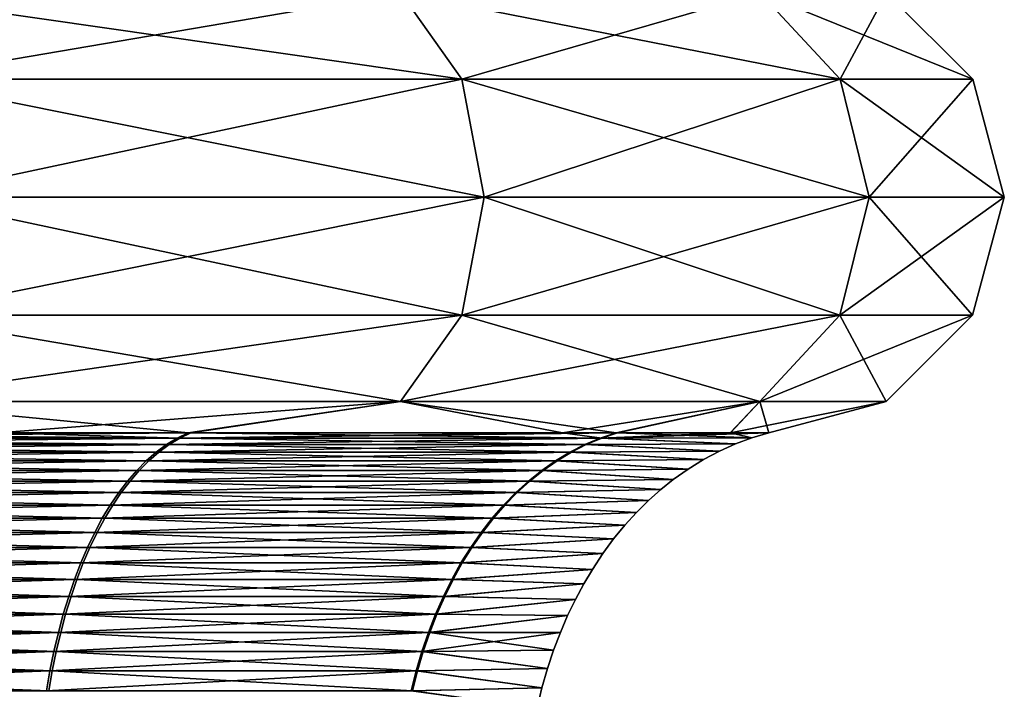
# Model space of a CAD drawing. Units: millimetres. Extents: x -34 to 75, y 0 to 176.
# Drawn here: x 6 to 12, y 144 to 149 of the extents above; entities that cross this region are included whole.
import ezdxf

# ---------------------------------------------------------------- set-up
doc = ezdxf.new("R2010")
doc.units = ezdxf.units.MM
doc.header["$LTSCALE"] = 65.185185
for name, color, linetype in [('193', 7, 'CONTINUOUS'), ('194', 7, 'CONTINUOUS'), ('195', 7, 'CONTINUOUS'), ('196', 7, 'CONTINUOUS')]:
    doc.layers.add(name, color=color, linetype=linetype)

msp = doc.modelspace()

# ---------------------------------------------------------------- linework, layer by layer
at = {"layer": '193', "linetype": 'Continuous'}
for points in [[(6.6497, 146.2496, 8.3461), (6.7268, 146.2873, 8.4429), (2.3652, 146.2496, 10.4058), (6.6497, 146.2496, 8.3461)], [(2.3652, 146.2496, 10.4058), (6.7268, 146.2873, 8.4429), (5.3975, 146.2873, 9.3487), (2.3652, 146.2496, 10.4058)], [(9.6145, 146.2496, 4.6301), (9.726, 146.2873, 4.6838), (6.6497, 146.2496, 8.3461), (9.6145, 146.2496, 4.6301)], [(6.6497, 146.2496, 8.3461), (9.726, 146.2873, 4.6838), (9.3487, 146.2873, 5.3975), (6.6497, 146.2496, 8.3461)], [(6.7268, 146.2873, 8.4429), (6.6497, 146.2496, 8.3461), (9.3487, 146.2873, 5.3975), (6.7268, 146.2873, 8.4429)], [(9.726, 146.2873, 4.6838), (9.6145, 146.2496, 4.6301), (10.5243, 146.2873, 2.4021), (9.726, 146.2873, 4.6838)], [(10.5243, 146.2873, 2.4021), (9.6145, 146.2496, 4.6301), (10.795, 146.2873), (10.5243, 146.2873, 2.4021)], [(10.795, 146.2873), (9.6145, 146.2496, 4.6301), (10.6778, 146.2518), (10.795, 146.2873)], [(6.575, 146.2041, 8.2524), (6.6497, 146.2496, 8.3461), (2.3387, 146.2041, 10.289), (6.575, 146.2041, 8.2524)], [(2.3387, 146.2041, 10.289), (6.6497, 146.2496, 8.3461), (2.3652, 146.2496, 10.4058), (2.3387, 146.2041, 10.289)], [(9.5065, 146.2041, 4.5781), (9.6145, 146.2496, 4.6301), (6.575, 146.2041, 8.2524), (9.5065, 146.2041, 4.5781)], [(6.575, 146.2041, 8.2524), (9.6145, 146.2496, 4.6301), (6.6497, 146.2496, 8.3461), (6.575, 146.2041, 8.2524)], [(9.6145, 146.2496, 4.6301), (9.5065, 146.2041, 4.5781), (10.5625, 146.2087), (9.6145, 146.2496, 4.6301)], [(10.6778, 146.2518), (9.6145, 146.2496, 4.6301), (10.5625, 146.2087), (10.6778, 146.2518)], [(6.4331, 146.0907, 8.0743), (6.5028, 146.1511, 8.1617), (2.2882, 146.0907, 10.0669), (6.4331, 146.0907, 8.0743)], [(2.2882, 146.0907, 10.0669), (6.5028, 146.1511, 8.1617), (2.313, 146.1511, 10.176), (2.2882, 146.0907, 10.0669)], [(6.5028, 146.1511, 8.1617), (6.575, 146.2041, 8.2524), (2.313, 146.1511, 10.176), (6.5028, 146.1511, 8.1617)], [(2.313, 146.1511, 10.176), (6.575, 146.2041, 8.2524), (2.3387, 146.2041, 10.289), (2.313, 146.1511, 10.176)], [(9.3013, 146.0907, 4.4793), (9.4021, 146.1511, 4.5278), (6.4331, 146.0907, 8.0743), (9.3013, 146.0907, 4.4793)], [(6.4331, 146.0907, 8.0743), (9.4021, 146.1511, 4.5278), (6.5028, 146.1511, 8.1617), (6.4331, 146.0907, 8.0743)], [(9.4021, 146.1511, 4.5278), (9.5065, 146.2041, 4.5781), (6.5028, 146.1511, 8.1617), (9.4021, 146.1511, 4.5278)], [(6.5028, 146.1511, 8.1617), (9.5065, 146.2041, 4.5781), (6.575, 146.2041, 8.2524), (6.5028, 146.1511, 8.1617)], [(9.4021, 146.1511, 4.5278), (9.3013, 146.0907, 4.4793), (10.3386, 146.0993), (9.4021, 146.1511, 4.5278)], [(9.5065, 146.2041, 4.5781), (9.4021, 146.1511, 4.5278), (10.4494, 146.1579), (9.5065, 146.2041, 4.5781)], [(10.4494, 146.1579), (9.4021, 146.1511, 4.5278), (10.3386, 146.0993), (10.4494, 146.1579)], [(10.5625, 146.2087), (9.5065, 146.2041, 4.5781), (10.4494, 146.1579), (10.5625, 146.2087)], [(6.366, 146.0233, 7.9901), (6.4331, 146.0907, 8.0743), (2.2643, 146.0233, 9.962), (6.366, 146.0233, 7.9901)], [(2.2643, 146.0233, 9.962), (6.4331, 146.0907, 8.0743), (2.2882, 146.0907, 10.0669), (2.2643, 146.0233, 9.962)], [(9.2044, 146.0233, 4.4326), (9.3013, 146.0907, 4.4793), (6.366, 146.0233, 7.9901), (9.2044, 146.0233, 4.4326)], [(6.366, 146.0233, 7.9901), (9.3013, 146.0907, 4.4793), (6.4331, 146.0907, 8.0743), (6.366, 146.0233, 7.9901)], [(9.3013, 146.0907, 4.4793), (9.2044, 146.0233, 4.4326), (10.2309, 146.0331), (9.3013, 146.0907, 4.4793)], [(10.3386, 146.0993), (9.3013, 146.0907, 4.4793), (10.2309, 146.0331), (10.3386, 146.0993)], [(6.3016, 145.949, 7.9093), (6.366, 146.0233, 7.9901), (2.2414, 145.949, 9.8612), (6.3016, 145.949, 7.9093)], [(2.2414, 145.949, 9.8612), (6.366, 146.0233, 7.9901), (2.2643, 146.0233, 9.962), (2.2414, 145.949, 9.8612)], [(9.1112, 145.949, 4.3877), (9.2044, 146.0233, 4.4326), (6.3016, 145.949, 7.9093), (9.1112, 145.949, 4.3877)], [(6.3016, 145.949, 7.9093), (9.2044, 146.0233, 4.4326), (6.366, 146.0233, 7.9901), (6.3016, 145.949, 7.9093)], [(9.2044, 146.0233, 4.4326), (9.1112, 145.949, 4.3877), (10.126, 145.9592), (9.2044, 146.0233, 4.4326)], [(10.2309, 146.0331), (9.2044, 146.0233, 4.4326), (10.126, 145.9592), (10.2309, 146.0331)], [(6.2399, 145.8682, 7.8318), (6.3016, 145.949, 7.9093), (2.2195, 145.8682, 9.7646), (6.2399, 145.8682, 7.8318)], [(2.2195, 145.8682, 9.7646), (6.3016, 145.949, 7.9093), (2.2414, 145.949, 9.8612), (2.2195, 145.8682, 9.7646)], [(9.022, 145.8682, 4.3448), (9.1112, 145.949, 4.3877), (6.2399, 145.8682, 7.8318), (9.022, 145.8682, 4.3448)], [(6.2399, 145.8682, 7.8318), (9.1112, 145.949, 4.3877), (6.3016, 145.949, 7.9093), (6.2399, 145.8682, 7.8318)], [(9.1112, 145.949, 4.3877), (9.022, 145.8682, 4.3448), (10.0382, 145.8892), (9.1112, 145.949, 4.3877)], [(10.126, 145.9592), (9.1112, 145.949, 4.3877), (10.0382, 145.8892), (10.126, 145.9592)], [(10.0382, 145.8892), (9.022, 145.8682, 4.3448), (9.9521, 145.8127), (10.0382, 145.8892)], [(6.181, 145.7811, 7.7579), (6.2399, 145.8682, 7.8318), (2.1985, 145.7811, 9.6724), (6.181, 145.7811, 7.7579)], [(2.1985, 145.7811, 9.6724), (6.2399, 145.8682, 7.8318), (2.2195, 145.8682, 9.7646), (2.1985, 145.7811, 9.6724)], [(8.9368, 145.7811, 4.3038), (9.022, 145.8682, 4.3448), (6.181, 145.7811, 7.7579), (8.9368, 145.7811, 4.3038)], [(6.181, 145.7811, 7.7579), (9.022, 145.8682, 4.3448), (6.2399, 145.8682, 7.8318), (6.181, 145.7811, 7.7579)], [(9.022, 145.8682, 4.3448), (8.9368, 145.7811, 4.3038), (9.9521, 145.8127), (9.022, 145.8682, 4.3448)], [(9.9521, 145.8127), (8.9368, 145.7811, 4.3038), (9.8681, 145.7297), (9.9521, 145.8127)], [(6.1249, 145.688, 7.6875), (6.181, 145.7811, 7.7579), (2.1786, 145.688, 9.5847), (6.1249, 145.688, 7.6875)], [(2.1786, 145.688, 9.5847), (6.181, 145.7811, 7.7579), (2.1985, 145.7811, 9.6724), (2.1786, 145.688, 9.5847)], [(8.8558, 145.688, 4.2647), (8.9368, 145.7811, 4.3038), (6.1249, 145.688, 7.6875), (8.8558, 145.688, 4.2647)], [(6.1249, 145.688, 7.6875), (8.9368, 145.7811, 4.3038), (6.181, 145.7811, 7.7579), (6.1249, 145.688, 7.6875)], [(8.9368, 145.7811, 4.3038), (8.8558, 145.688, 4.2647), (9.8681, 145.7297), (8.9368, 145.7811, 4.3038)], [(6.0718, 145.5891, 7.6207), (6.1249, 145.688, 7.6875), (2.1597, 145.5891, 9.5015), (6.0718, 145.5891, 7.6207)], [(2.1597, 145.5891, 9.5015), (6.1249, 145.688, 7.6875), (2.1786, 145.688, 9.5847), (2.1597, 145.5891, 9.5015)], [(8.7789, 145.5891, 4.2277), (8.8558, 145.688, 4.2647), (6.0718, 145.5891, 7.6207), (8.7789, 145.5891, 4.2277)], [(6.0718, 145.5891, 7.6207), (8.8558, 145.688, 4.2647), (6.1249, 145.688, 7.6875), (6.0718, 145.5891, 7.6207)], [(8.8558, 145.688, 4.2647), (8.7789, 145.5891, 4.2277), (9.7867, 145.6402), (8.8558, 145.688, 4.2647)], [(9.8681, 145.7297), (8.8558, 145.688, 4.2647), (9.7867, 145.6402), (9.8681, 145.7297)], [(9.7867, 145.6402), (8.7789, 145.5891, 4.2277), (9.708, 145.5441), (9.7867, 145.6402)], [(6.0215, 145.4846, 7.5577), (6.0718, 145.5891, 7.6207), (2.1418, 145.4846, 9.4229), (6.0215, 145.4846, 7.5577)], [(2.1418, 145.4846, 9.4229), (6.0718, 145.5891, 7.6207), (2.1597, 145.5891, 9.5015), (2.1418, 145.4846, 9.4229)], [(8.7063, 145.4846, 4.1927), (8.7789, 145.5891, 4.2277), (6.0215, 145.4846, 7.5577), (8.7063, 145.4846, 4.1927)], [(6.0215, 145.4846, 7.5577), (8.7789, 145.5891, 4.2277), (6.0718, 145.5891, 7.6207), (6.0215, 145.4846, 7.5577)], [(8.7789, 145.5891, 4.2277), (8.7063, 145.4846, 4.1927), (9.708, 145.5441), (8.7789, 145.5891, 4.2277)], [(9.708, 145.5441), (8.7063, 145.4846, 4.1927), (9.632, 145.4409), (9.708, 145.5441)], [(5.9743, 145.3749, 7.4985), (6.0215, 145.4846, 7.5577), (2.125, 145.3749, 9.349), (5.9743, 145.3749, 7.4985)], [(2.125, 145.3749, 9.349), (6.0215, 145.4846, 7.5577), (2.1418, 145.4846, 9.4229), (2.125, 145.3749, 9.349)], [(8.638, 145.3749, 4.1598), (8.7063, 145.4846, 4.1927), (5.9743, 145.3749, 7.4985), (8.638, 145.3749, 4.1598)], [(5.9743, 145.3749, 7.4985), (8.7063, 145.4846, 4.1927), (6.0215, 145.4846, 7.5577), (5.9743, 145.3749, 7.4985)], [(8.7063, 145.4846, 4.1927), (8.638, 145.3749, 4.1598), (9.632, 145.4409), (8.7063, 145.4846, 4.1927)], [(9.632, 145.4409), (8.638, 145.3749, 4.1598), (9.5591, 145.3305), (9.632, 145.4409)], [(5.9302, 145.2601, 7.4431), (5.9743, 145.3749, 7.4985), (2.1093, 145.2601, 9.2799), (5.9302, 145.2601, 7.4431)], [(2.1093, 145.2601, 9.2799), (5.9743, 145.3749, 7.4985), (2.125, 145.3749, 9.349), (2.1093, 145.2601, 9.2799)], [(8.5742, 145.2601, 4.1291), (8.638, 145.3749, 4.1598), (5.9302, 145.2601, 7.4431), (8.5742, 145.2601, 4.1291)], [(5.9302, 145.2601, 7.4431), (8.638, 145.3749, 4.1598), (5.9743, 145.3749, 7.4985), (5.9302, 145.2601, 7.4431)], [(8.638, 145.3749, 4.1598), (8.5742, 145.2601, 4.1291), (9.5591, 145.3305), (8.638, 145.3749, 4.1598)], [(9.5591, 145.3305), (8.5742, 145.2601, 4.1291), (9.4982, 145.2279), (9.5591, 145.3305)], [(5.8892, 145.1406, 7.3916), (5.9302, 145.2601, 7.4431), (2.0947, 145.1406, 9.2158), (5.8892, 145.1406, 7.3916)], [(2.0947, 145.1406, 9.2158), (5.9302, 145.2601, 7.4431), (2.1093, 145.2601, 9.2799), (2.0947, 145.1406, 9.2158)], [(8.5149, 145.1406, 4.1006), (8.5742, 145.2601, 4.1291), (5.8892, 145.1406, 7.3916), (8.5149, 145.1406, 4.1006)], [(5.8892, 145.1406, 7.3916), (8.5742, 145.2601, 4.1291), (5.9302, 145.2601, 7.4431), (5.8892, 145.1406, 7.3916)], [(8.5742, 145.2601, 4.1291), (8.5149, 145.1406, 4.1006), (9.4982, 145.2279), (8.5742, 145.2601, 4.1291)], [(9.4982, 145.2279), (8.5149, 145.1406, 4.1006), (9.4403, 145.1199), (9.4982, 145.2279)], [(5.8514, 145.0165, 7.3442), (5.8892, 145.1406, 7.3916), (2.0813, 145.0165, 9.1566), (5.8514, 145.0165, 7.3442)], [(2.0813, 145.0165, 9.1566), (5.8892, 145.1406, 7.3916), (2.0947, 145.1406, 9.2158), (2.0813, 145.0165, 9.1566)], [(8.4603, 145.0165, 4.0743), (8.5149, 145.1406, 4.1006), (5.8514, 145.0165, 7.3442), (8.4603, 145.0165, 4.0743)], [(5.8514, 145.0165, 7.3442), (8.5149, 145.1406, 4.1006), (5.8892, 145.1406, 7.3916), (5.8514, 145.0165, 7.3442)], [(8.5149, 145.1406, 4.1006), (8.4603, 145.0165, 4.0743), (9.4403, 145.1199), (8.5149, 145.1406, 4.1006)], [(9.4403, 145.1199), (8.4603, 145.0165, 4.0743), (9.3857, 145.0066), (9.4403, 145.1199)], [(5.8169, 144.8882, 7.3008), (5.8514, 145.0165, 7.3442), (2.069, 144.8882, 9.1026), (5.8169, 144.8882, 7.3008)], [(2.069, 144.8882, 9.1026), (5.8514, 145.0165, 7.3442), (2.0813, 145.0165, 9.1566), (2.069, 144.8882, 9.1026)], [(8.4103, 144.8882, 4.0502), (8.4603, 145.0165, 4.0743), (5.8169, 144.8882, 7.3008), (8.4103, 144.8882, 4.0502)], [(5.8169, 144.8882, 7.3008), (8.4603, 145.0165, 4.0743), (5.8514, 145.0165, 7.3442), (5.8169, 144.8882, 7.3008)], [(8.4603, 145.0165, 4.0743), (8.4103, 144.8882, 4.0502), (9.3857, 145.0066), (8.4603, 145.0165, 4.0743)], [(9.3857, 145.0066), (8.4103, 144.8882, 4.0502), (9.3347, 144.888), (9.3857, 145.0066)], [(5.7856, 144.7558, 7.2616), (5.8169, 144.8882, 7.3008), (2.0579, 144.7558, 9.0537), (5.7856, 144.7558, 7.2616)], [(2.0579, 144.7558, 9.0537), (5.8169, 144.8882, 7.3008), (2.069, 144.8882, 9.1026), (2.0579, 144.7558, 9.0537)], [(8.3652, 144.7558, 4.0285), (8.4103, 144.8882, 4.0502), (5.7856, 144.7558, 7.2616), (8.3652, 144.7558, 4.0285)], [(5.7856, 144.7558, 7.2616), (8.4103, 144.8882, 4.0502), (5.8169, 144.8882, 7.3008), (5.7856, 144.7558, 7.2616)], [(8.4103, 144.8882, 4.0502), (8.3652, 144.7558, 4.0285), (9.3347, 144.888), (8.4103, 144.8882, 4.0502)], [(9.3347, 144.888), (8.3652, 144.7558, 4.0285), (9.2876, 144.7642), (9.3347, 144.888)], [(5.7578, 144.6197, 7.2267), (5.7856, 144.7558, 7.2616), (2.048, 144.6197, 9.0101), (5.7578, 144.6197, 7.2267)], [(2.048, 144.6197, 9.0101), (5.7856, 144.7558, 7.2616), (2.0579, 144.7558, 9.0537), (2.048, 144.6197, 9.0101)], [(8.3249, 144.6197, 4.0091), (8.3652, 144.7558, 4.0285), (5.7578, 144.6197, 7.2267), (8.3249, 144.6197, 4.0091)], [(5.7578, 144.6197, 7.2267), (8.3652, 144.7558, 4.0285), (5.7856, 144.7558, 7.2616), (5.7578, 144.6197, 7.2267)], [(8.3652, 144.7558, 4.0285), (8.3249, 144.6197, 4.0091), (9.2446, 144.6349), (8.3652, 144.7558, 4.0285)], [(9.2876, 144.7642), (8.3652, 144.7558, 4.0285), (9.2446, 144.6349), (9.2876, 144.7642)], [(9.2446, 144.6349), (8.3249, 144.6197, 4.0091), (9.2061, 144.5005), (9.2446, 144.6349)], [(5.7334, 144.4801, 7.196), (5.7578, 144.6197, 7.2267), (2.0393, 144.4801, 8.9719), (5.7334, 144.4801, 7.196)], [(2.0393, 144.4801, 8.9719), (5.7578, 144.6197, 7.2267), (2.048, 144.6197, 9.0101), (2.0393, 144.4801, 8.9719)], [(8.2896, 144.4801, 3.9921), (8.3249, 144.6197, 4.0091), (5.7334, 144.4801, 7.196), (8.2896, 144.4801, 3.9921)], [(5.7334, 144.4801, 7.196), (8.3249, 144.6197, 4.0091), (5.7578, 144.6197, 7.2267), (5.7334, 144.4801, 7.196)], [(8.3249, 144.6197, 4.0091), (8.2896, 144.4801, 3.9921), (9.2061, 144.5005), (8.3249, 144.6197, 4.0091)], [(9.2061, 144.5005), (8.2896, 144.4801, 3.9921), (9.1725, 144.3616), (9.2061, 144.5005)]]:
    msp.add_3dface(points, dxfattribs=at)
at = {"layer": '194', "linetype": 'Continuous'}
for points in [[(4.6784, 148.763, 11.2946), (8.6446, 148.763, 8.6446), (4.447, 149.3681, 10.7359), (4.6784, 148.763, 11.2946)], [(4.447, 149.3681, 10.7359), (8.6446, 148.763, 8.6446), (8.2169, 149.3681, 8.2169), (4.447, 149.3681, 10.7359)], [(8.6446, 148.763, 8.6446), (11.2946, 148.763, 4.6784), (8.2169, 149.3681, 8.2169), (8.6446, 148.763, 8.6446)], [(8.2169, 149.3681, 8.2169), (11.2946, 148.763, 4.6784), (10.7359, 149.3681, 4.447), (8.2169, 149.3681, 8.2169)], [(11.2946, 148.763, 4.6784), (12.2252, 148.763), (10.7359, 149.3681, 4.447), (11.2946, 148.763, 4.6784)], [(12.2252, 148.763), (11.6205, 149.3681), (10.7359, 149.3681, 4.447), (12.2252, 148.763)], [(4.7629, 147.9365, 11.4986), (8.8007, 147.9365, 8.8007), (4.6784, 148.763, 11.2946), (4.7629, 147.9365, 11.4986)], [(4.6784, 148.763, 11.2946), (8.8007, 147.9365, 8.8007), (8.6446, 148.763, 8.6446), (4.6784, 148.763, 11.2946)], [(8.8007, 147.9365, 8.8007), (11.4986, 147.9365, 4.7629), (8.6446, 148.763, 8.6446), (8.8007, 147.9365, 8.8007)], [(8.6446, 148.763, 8.6446), (11.4986, 147.9365, 4.7629), (11.2946, 148.763, 4.6784), (8.6446, 148.763, 8.6446)], [(11.4986, 147.9365, 4.7629), (12.446, 147.9365), (11.2946, 148.763, 4.6784), (11.4986, 147.9365, 4.7629)], [(12.446, 147.9365), (12.2252, 148.763), (11.2946, 148.763, 4.6784), (12.446, 147.9365)], [(4.6777, 147.1105, 11.2931), (8.6433, 147.1105, 8.6433), (4.7629, 147.9365, 11.4986), (4.6777, 147.1105, 11.2931)], [(4.7629, 147.9365, 11.4986), (8.6433, 147.1105, 8.6433), (8.8007, 147.9365, 8.8007), (4.7629, 147.9365, 11.4986)], [(8.6433, 147.1105, 8.6433), (11.2931, 147.1105, 4.6777), (8.8007, 147.9365, 8.8007), (8.6433, 147.1105, 8.6433)], [(8.8007, 147.9365, 8.8007), (11.2931, 147.1105, 4.6777), (11.4986, 147.9365, 4.7629), (8.8007, 147.9365, 8.8007)], [(11.2931, 147.1105, 4.6777), (12.2235, 147.1105), (11.4986, 147.9365, 4.7629), (11.2931, 147.1105, 4.6777)], [(12.2235, 147.1105), (12.446, 147.9365), (11.4986, 147.9365, 4.7629), (12.2235, 147.1105)], [(4.4458, 146.5067, 10.7332), (8.2148, 146.5067, 8.2148), (4.6777, 147.1105, 11.2931), (4.4458, 146.5067, 10.7332)], [(4.6777, 147.1105, 11.2931), (8.2148, 146.5067, 8.2148), (8.6433, 147.1105, 8.6433), (4.6777, 147.1105, 11.2931)], [(8.2148, 146.5067, 8.2148), (10.7332, 146.5067, 4.4458), (8.6433, 147.1105, 8.6433), (8.2148, 146.5067, 8.2148)], [(8.6433, 147.1105, 8.6433), (10.7332, 146.5067, 4.4458), (11.2931, 147.1105, 4.6777), (8.6433, 147.1105, 8.6433)], [(10.7332, 146.5067, 4.4458), (11.6175, 146.5067), (11.2931, 147.1105, 4.6777), (10.7332, 146.5067, 4.4458)], [(11.6175, 146.5067), (12.2235, 147.1105), (11.2931, 147.1105, 4.6777), (11.6175, 146.5067)], [(5.3975, 146.2873, 9.3487), (6.7268, 146.2873, 8.4429), (4.4458, 146.5067, 10.7332), (5.3975, 146.2873, 9.3487)], [(4.4458, 146.5067, 10.7332), (6.7268, 146.2873, 8.4429), (8.2148, 146.5067, 8.2148), (4.4458, 146.5067, 10.7332)], [(6.7268, 146.2873, 8.4429), (9.3487, 146.2873, 5.3975), (8.2148, 146.5067, 8.2148), (6.7268, 146.2873, 8.4429)], [(9.3487, 146.2873, 5.3975), (9.726, 146.2873, 4.6838), (8.2148, 146.5067, 8.2148), (9.3487, 146.2873, 5.3975)], [(8.2148, 146.5067, 8.2148), (9.726, 146.2873, 4.6838), (10.7332, 146.5067, 4.4458), (8.2148, 146.5067, 8.2148)], [(9.726, 146.2873, 4.6838), (10.5243, 146.2873, 2.4021), (10.7332, 146.5067, 4.4458), (9.726, 146.2873, 4.6838)], [(10.5243, 146.2873, 2.4021), (10.795, 146.2873), (10.7332, 146.5067, 4.4458), (10.5243, 146.2873, 2.4021)], [(10.7332, 146.5067, 4.4458), (10.795, 146.2873), (11.6175, 146.5067), (10.7332, 146.5067, 4.4458)]]:
    msp.add_3dface(points, dxfattribs=at)
at = {"layer": '195', "linetype": 'Continuous'}
for points in [[(2.4163, 146.2873, -10.5211), (6.6684, 146.2496, -8.3312), (2.3886, 146.2496, -10.4005), (2.4163, 146.2873, -10.5211)], [(5.3975, 146.2873, -9.3487), (6.6684, 146.2496, -8.3312), (2.4163, 146.2873, -10.5211), (5.3975, 146.2873, -9.3487)], [(6.7457, 146.2873, -8.4278), (6.6684, 146.2496, -8.3312), (5.3975, 146.2873, -9.3487), (6.7457, 146.2873, -8.4278)], [(6.7457, 146.2873, -8.4278), (9.6248, 146.2496, -4.6085), (6.6684, 146.2496, -8.3312), (6.7457, 146.2873, -8.4278)], [(9.3487, 146.2873, -5.3975), (9.6248, 146.2496, -4.6085), (6.7457, 146.2873, -8.4278), (9.3487, 146.2873, -5.3975)], [(9.7364, 146.2873, -4.6619), (9.6248, 146.2496, -4.6085), (9.3487, 146.2873, -5.3975), (9.7364, 146.2873, -4.6619)], [(9.7364, 146.2873, -4.6619), (10.6778, 146.2518), (9.6248, 146.2496, -4.6085), (9.7364, 146.2873, -4.6619)], [(10.527, 146.2873, -2.3903), (10.6778, 146.2518), (9.7364, 146.2873, -4.6619), (10.527, 146.2873, -2.3903)], [(10.795, 146.2873), (10.6778, 146.2518), (10.527, 146.2873, -2.3903), (10.795, 146.2873)], [(2.3886, 146.2496, -10.4005), (6.5935, 146.2041, -8.2376), (2.3618, 146.2041, -10.2837), (2.3886, 146.2496, -10.4005)], [(6.6684, 146.2496, -8.3312), (6.5935, 146.2041, -8.2376), (2.3886, 146.2496, -10.4005), (6.6684, 146.2496, -8.3312)], [(6.6684, 146.2496, -8.3312), (9.5167, 146.2041, -4.5567), (6.5935, 146.2041, -8.2376), (6.6684, 146.2496, -8.3312)], [(9.6248, 146.2496, -4.6085), (9.5167, 146.2041, -4.5567), (6.6684, 146.2496, -8.3312), (9.6248, 146.2496, -4.6085)], [(9.6248, 146.2496, -4.6085), (10.5625, 146.2087), (9.5167, 146.2041, -4.5567), (9.6248, 146.2496, -4.6085)], [(10.6778, 146.2518), (10.5625, 146.2087), (9.6248, 146.2496, -4.6085), (10.6778, 146.2518)], [(2.3358, 146.1511, -10.1707), (6.4512, 146.0907, -8.0598), (2.3108, 146.0907, -10.0618), (2.3358, 146.1511, -10.1707)], [(2.3618, 146.2041, -10.2837), (6.5211, 146.1511, -8.1471), (2.3358, 146.1511, -10.1707), (2.3618, 146.2041, -10.2837)], [(6.5211, 146.1511, -8.1471), (6.4512, 146.0907, -8.0598), (2.3358, 146.1511, -10.1707), (6.5211, 146.1511, -8.1471)], [(6.5935, 146.2041, -8.2376), (6.5211, 146.1511, -8.1471), (2.3618, 146.2041, -10.2837), (6.5935, 146.2041, -8.2376)], [(6.5211, 146.1511, -8.1471), (9.3114, 146.0907, -4.4584), (6.4512, 146.0907, -8.0598), (6.5211, 146.1511, -8.1471)], [(6.5935, 146.2041, -8.2376), (9.4122, 146.1511, -4.5067), (6.5211, 146.1511, -8.1471), (6.5935, 146.2041, -8.2376)], [(9.4122, 146.1511, -4.5067), (9.3114, 146.0907, -4.4584), (6.5211, 146.1511, -8.1471), (9.4122, 146.1511, -4.5067)], [(9.5167, 146.2041, -4.5567), (9.4122, 146.1511, -4.5067), (6.5935, 146.2041, -8.2376), (9.5167, 146.2041, -4.5567)], [(9.4122, 146.1511, -4.5067), (10.3386, 146.0993), (9.3114, 146.0907, -4.4584), (9.4122, 146.1511, -4.5067)], [(9.5167, 146.2041, -4.5567), (10.4494, 146.1579), (9.4122, 146.1511, -4.5067), (9.5167, 146.2041, -4.5567)], [(10.4494, 146.1579), (10.3386, 146.0993), (9.4122, 146.1511, -4.5067), (10.4494, 146.1579)], [(10.5625, 146.2087), (10.4494, 146.1579), (9.5167, 146.2041, -4.5567), (10.5625, 146.2087)], [(2.3108, 146.0907, -10.0618), (6.3839, 146.0233, -7.9758), (2.2867, 146.0233, -9.9569), (2.3108, 146.0907, -10.0618)], [(6.4512, 146.0907, -8.0598), (6.3839, 146.0233, -7.9758), (2.3108, 146.0907, -10.0618), (6.4512, 146.0907, -8.0598)], [(6.4512, 146.0907, -8.0598), (9.2143, 146.0233, -4.4119), (6.3839, 146.0233, -7.9758), (6.4512, 146.0907, -8.0598)], [(9.3114, 146.0907, -4.4584), (9.2143, 146.0233, -4.4119), (6.4512, 146.0907, -8.0598), (9.3114, 146.0907, -4.4584)], [(9.3114, 146.0907, -4.4584), (10.2309, 146.0331), (9.2143, 146.0233, -4.4119), (9.3114, 146.0907, -4.4584)], [(10.3386, 146.0993), (10.2309, 146.0331), (9.3114, 146.0907, -4.4584), (10.3386, 146.0993)], [(2.2867, 146.0233, -9.9569), (6.3194, 145.949, -7.8951), (2.2636, 145.949, -9.8561), (2.2867, 146.0233, -9.9569)], [(6.3839, 146.0233, -7.9758), (6.3194, 145.949, -7.8951), (2.2867, 146.0233, -9.9569), (6.3839, 146.0233, -7.9758)], [(6.3839, 146.0233, -7.9758), (9.1211, 145.949, -4.3673), (6.3194, 145.949, -7.8951), (6.3839, 146.0233, -7.9758)], [(9.2143, 146.0233, -4.4119), (9.1211, 145.949, -4.3673), (6.3839, 146.0233, -7.9758), (9.2143, 146.0233, -4.4119)], [(9.2143, 146.0233, -4.4119), (10.126, 145.9592), (9.1211, 145.949, -4.3673), (9.2143, 146.0233, -4.4119)], [(10.2309, 146.0331), (10.126, 145.9592), (9.2143, 146.0233, -4.4119), (10.2309, 146.0331)], [(2.2636, 145.949, -9.8561), (6.2575, 145.8682, -7.8178), (2.2414, 145.8682, -9.7596), (2.2636, 145.949, -9.8561)], [(6.3194, 145.949, -7.8951), (6.2575, 145.8682, -7.8178), (2.2636, 145.949, -9.8561), (6.3194, 145.949, -7.8951)], [(6.3194, 145.949, -7.8951), (9.0318, 145.8682, -4.3245), (6.2575, 145.8682, -7.8178), (6.3194, 145.949, -7.8951)], [(9.1211, 145.949, -4.3673), (9.0318, 145.8682, -4.3245), (6.3194, 145.949, -7.8951), (9.1211, 145.949, -4.3673)], [(9.1211, 145.949, -4.3673), (10.0382, 145.8892), (9.0318, 145.8682, -4.3245), (9.1211, 145.949, -4.3673)], [(10.126, 145.9592), (10.0382, 145.8892), (9.1211, 145.949, -4.3673), (10.126, 145.9592)], [(10.0382, 145.8892), (9.9521, 145.8127), (9.0318, 145.8682, -4.3245), (10.0382, 145.8892)], [(2.2414, 145.8682, -9.7596), (6.1984, 145.7811, -7.744), (2.2202, 145.7811, -9.6675), (2.2414, 145.8682, -9.7596)], [(6.2575, 145.8682, -7.8178), (6.1984, 145.7811, -7.744), (2.2414, 145.8682, -9.7596), (6.2575, 145.8682, -7.8178)], [(6.2575, 145.8682, -7.8178), (8.9465, 145.7811, -4.2837), (6.1984, 145.7811, -7.744), (6.2575, 145.8682, -7.8178)], [(9.0318, 145.8682, -4.3245), (8.9465, 145.7811, -4.2837), (6.2575, 145.8682, -7.8178), (9.0318, 145.8682, -4.3245)], [(9.0318, 145.8682, -4.3245), (9.9521, 145.8127), (8.9465, 145.7811, -4.2837), (9.0318, 145.8682, -4.3245)], [(9.9521, 145.8127), (9.8681, 145.7297), (8.9465, 145.7811, -4.2837), (9.9521, 145.8127)], [(2.2202, 145.7811, -9.6675), (6.1422, 145.688, -7.6737), (2.2001, 145.688, -9.5798), (2.2202, 145.7811, -9.6675)], [(6.1984, 145.7811, -7.744), (6.1422, 145.688, -7.6737), (2.2202, 145.7811, -9.6675), (6.1984, 145.7811, -7.744)], [(6.1984, 145.7811, -7.744), (8.8653, 145.688, -4.2448), (6.1422, 145.688, -7.6737), (6.1984, 145.7811, -7.744)], [(8.9465, 145.7811, -4.2837), (8.8653, 145.688, -4.2448), (6.1984, 145.7811, -7.744), (8.9465, 145.7811, -4.2837)], [(8.9465, 145.7811, -4.2837), (9.8681, 145.7297), (8.8653, 145.688, -4.2448), (8.9465, 145.7811, -4.2837)], [(2.2001, 145.688, -9.5798), (6.0888, 145.5891, -7.6071), (2.181, 145.5891, -9.4966), (2.2001, 145.688, -9.5798)], [(6.1422, 145.688, -7.6737), (6.0888, 145.5891, -7.6071), (2.2001, 145.688, -9.5798), (6.1422, 145.688, -7.6737)], [(6.1422, 145.688, -7.6737), (8.7883, 145.5891, -4.208), (6.0888, 145.5891, -7.6071), (6.1422, 145.688, -7.6737)], [(8.8653, 145.688, -4.2448), (8.7883, 145.5891, -4.208), (6.1422, 145.688, -7.6737), (8.8653, 145.688, -4.2448)], [(8.8653, 145.688, -4.2448), (9.7867, 145.6402), (8.7883, 145.5891, -4.208), (8.8653, 145.688, -4.2448)], [(9.8681, 145.7297), (9.7867, 145.6402), (8.8653, 145.688, -4.2448), (9.8681, 145.7297)], [(9.7867, 145.6402), (9.708, 145.5441), (8.7883, 145.5891, -4.208), (9.7867, 145.6402)], [(2.181, 145.5891, -9.4966), (6.0385, 145.4846, -7.5442), (2.163, 145.4846, -9.418), (2.181, 145.5891, -9.4966)], [(6.0888, 145.5891, -7.6071), (6.0385, 145.4846, -7.5442), (2.181, 145.5891, -9.4966), (6.0888, 145.5891, -7.6071)], [(6.0888, 145.5891, -7.6071), (8.7156, 145.4846, -4.1732), (6.0385, 145.4846, -7.5442), (6.0888, 145.5891, -7.6071)], [(8.7883, 145.5891, -4.208), (8.7156, 145.4846, -4.1732), (6.0888, 145.5891, -7.6071), (8.7883, 145.5891, -4.208)], [(8.7883, 145.5891, -4.208), (9.708, 145.5441), (8.7156, 145.4846, -4.1732), (8.7883, 145.5891, -4.208)], [(9.708, 145.5441), (9.632, 145.4409), (8.7156, 145.4846, -4.1732), (9.708, 145.5441)], [(2.163, 145.4846, -9.418), (5.9911, 145.3749, -7.485), (2.146, 145.3749, -9.3442), (2.163, 145.4846, -9.418)], [(6.0385, 145.4846, -7.5442), (5.9911, 145.3749, -7.485), (2.163, 145.4846, -9.418), (6.0385, 145.4846, -7.5442)], [(6.0385, 145.4846, -7.5442), (8.6473, 145.3749, -4.1405), (5.9911, 145.3749, -7.485), (6.0385, 145.4846, -7.5442)], [(8.7156, 145.4846, -4.1732), (8.6473, 145.3749, -4.1405), (6.0385, 145.4846, -7.5442), (8.7156, 145.4846, -4.1732)], [(8.7156, 145.4846, -4.1732), (9.632, 145.4409), (8.6473, 145.3749, -4.1405), (8.7156, 145.4846, -4.1732)], [(9.632, 145.4409), (9.5591, 145.3305), (8.6473, 145.3749, -4.1405), (9.632, 145.4409)], [(2.146, 145.3749, -9.3442), (5.9469, 145.2601, -7.4297), (2.1301, 145.2601, -9.2752), (2.146, 145.3749, -9.3442)], [(5.9911, 145.3749, -7.485), (5.9469, 145.2601, -7.4297), (2.146, 145.3749, -9.3442), (5.9911, 145.3749, -7.485)], [(5.9911, 145.3749, -7.485), (8.5834, 145.2601, -4.1099), (5.9469, 145.2601, -7.4297), (5.9911, 145.3749, -7.485)], [(8.6473, 145.3749, -4.1405), (8.5834, 145.2601, -4.1099), (5.9911, 145.3749, -7.485), (8.6473, 145.3749, -4.1405)], [(8.6473, 145.3749, -4.1405), (9.5591, 145.3305), (8.5834, 145.2601, -4.1099), (8.6473, 145.3749, -4.1405)], [(9.5591, 145.3305), (9.4982, 145.2279), (8.5834, 145.2601, -4.1099), (9.5591, 145.3305)], [(2.1301, 145.2601, -9.2752), (5.9058, 145.1406, -7.3784), (2.1154, 145.1406, -9.2111), (2.1301, 145.2601, -9.2752)], [(5.9469, 145.2601, -7.4297), (5.9058, 145.1406, -7.3784), (2.1301, 145.2601, -9.2752), (5.9469, 145.2601, -7.4297)], [(5.9469, 145.2601, -7.4297), (8.5241, 145.1406, -4.0815), (5.9058, 145.1406, -7.3784), (5.9469, 145.2601, -7.4297)], [(8.5834, 145.2601, -4.1099), (8.5241, 145.1406, -4.0815), (5.9469, 145.2601, -7.4297), (8.5834, 145.2601, -4.1099)], [(8.5834, 145.2601, -4.1099), (9.4982, 145.2279), (8.5241, 145.1406, -4.0815), (8.5834, 145.2601, -4.1099)], [(9.4982, 145.2279), (9.4403, 145.1199), (8.5241, 145.1406, -4.0815), (9.4982, 145.2279)], [(2.1154, 145.1406, -9.2111), (5.8679, 145.0165, -7.331), (2.1018, 145.0165, -9.1519), (2.1154, 145.1406, -9.2111)], [(5.9058, 145.1406, -7.3784), (5.8679, 145.0165, -7.331), (2.1154, 145.1406, -9.2111), (5.9058, 145.1406, -7.3784)], [(5.9058, 145.1406, -7.3784), (8.4694, 145.0165, -4.0553), (5.8679, 145.0165, -7.331), (5.9058, 145.1406, -7.3784)], [(8.5241, 145.1406, -4.0815), (8.4694, 145.0165, -4.0553), (5.9058, 145.1406, -7.3784), (8.5241, 145.1406, -4.0815)], [(8.5241, 145.1406, -4.0815), (9.4403, 145.1199), (8.4694, 145.0165, -4.0553), (8.5241, 145.1406, -4.0815)], [(9.4403, 145.1199), (9.3857, 145.0066), (8.4694, 145.0165, -4.0553), (9.4403, 145.1199)], [(2.1018, 145.0165, -9.1519), (5.8332, 144.8882, -7.2878), (2.0894, 144.8882, -9.0979), (2.1018, 145.0165, -9.1519)], [(5.8679, 145.0165, -7.331), (5.8332, 144.8882, -7.2878), (2.1018, 145.0165, -9.1519), (5.8679, 145.0165, -7.331)], [(5.8679, 145.0165, -7.331), (8.4194, 144.8882, -4.0313), (5.8332, 144.8882, -7.2878), (5.8679, 145.0165, -7.331)], [(8.4694, 145.0165, -4.0553), (8.4194, 144.8882, -4.0313), (5.8679, 145.0165, -7.331), (8.4694, 145.0165, -4.0553)], [(8.4694, 145.0165, -4.0553), (9.3857, 145.0066), (8.4194, 144.8882, -4.0313), (8.4694, 145.0165, -4.0553)], [(9.3857, 145.0066), (9.3347, 144.888), (8.4194, 144.8882, -4.0313), (9.3857, 145.0066)], [(2.0894, 144.8882, -9.0979), (5.8019, 144.7558, -7.2486), (2.0782, 144.7558, -9.0491), (2.0894, 144.8882, -9.0979)], [(5.8332, 144.8882, -7.2878), (5.8019, 144.7558, -7.2486), (2.0894, 144.8882, -9.0979), (5.8332, 144.8882, -7.2878)], [(5.8332, 144.8882, -7.2878), (8.3742, 144.7558, -4.0097), (5.8019, 144.7558, -7.2486), (5.8332, 144.8882, -7.2878)], [(8.4194, 144.8882, -4.0313), (8.3742, 144.7558, -4.0097), (5.8332, 144.8882, -7.2878), (8.4194, 144.8882, -4.0313)], [(8.4194, 144.8882, -4.0313), (9.2876, 144.7642), (8.3742, 144.7558, -4.0097), (8.4194, 144.8882, -4.0313)], [(9.3347, 144.888), (9.2876, 144.7642), (8.4194, 144.8882, -4.0313), (9.3347, 144.888)], [(2.0782, 144.7558, -9.0491), (5.774, 144.6197, -7.2137), (2.0682, 144.6197, -9.0055), (2.0782, 144.7558, -9.0491)], [(5.8019, 144.7558, -7.2486), (5.774, 144.6197, -7.2137), (2.0782, 144.7558, -9.0491), (5.8019, 144.7558, -7.2486)], [(5.8019, 144.7558, -7.2486), (8.3339, 144.6197, -3.9904), (5.774, 144.6197, -7.2137), (5.8019, 144.7558, -7.2486)], [(8.3742, 144.7558, -4.0097), (8.3339, 144.6197, -3.9904), (5.8019, 144.7558, -7.2486), (8.3742, 144.7558, -4.0097)], [(8.3742, 144.7558, -4.0097), (9.2446, 144.6349), (8.3339, 144.6197, -3.9904), (8.3742, 144.7558, -4.0097)], [(9.2876, 144.7642), (9.2446, 144.6349), (8.3742, 144.7558, -4.0097), (9.2876, 144.7642)], [(9.2446, 144.6349), (9.2061, 144.5005), (8.3339, 144.6197, -3.9904), (9.2446, 144.6349)], [(2.0682, 144.6197, -9.0055), (5.7495, 144.4801, -7.1831), (2.0594, 144.4801, -8.9673), (2.0682, 144.6197, -9.0055)], [(5.774, 144.6197, -7.2137), (5.7495, 144.4801, -7.1831), (2.0682, 144.6197, -9.0055), (5.774, 144.6197, -7.2137)], [(5.774, 144.6197, -7.2137), (8.2986, 144.4801, -3.9735), (5.7495, 144.4801, -7.1831), (5.774, 144.6197, -7.2137)], [(8.3339, 144.6197, -3.9904), (8.2986, 144.4801, -3.9735), (5.774, 144.6197, -7.2137), (8.3339, 144.6197, -3.9904)], [(8.3339, 144.6197, -3.9904), (9.2061, 144.5005), (8.2986, 144.4801, -3.9735), (8.3339, 144.6197, -3.9904)], [(9.2061, 144.5005), (9.1725, 144.3616), (8.2986, 144.4801, -3.9735), (9.2061, 144.5005)]]:
    msp.add_3dface(points, dxfattribs=at)
at = {"layer": '196', "linetype": 'Continuous'}
for points in [[(8.2169, 149.3681, -8.2169), (4.6784, 148.763, -11.2946), (4.447, 149.3681, -10.7359), (8.2169, 149.3681, -8.2169)], [(8.6446, 148.763, -8.6446), (4.6784, 148.763, -11.2946), (8.2169, 149.3681, -8.2169), (8.6446, 148.763, -8.6446)], [(10.7359, 149.3681, -4.447), (8.6446, 148.763, -8.6446), (8.2169, 149.3681, -8.2169), (10.7359, 149.3681, -4.447)], [(11.2946, 148.763, -4.6784), (8.6446, 148.763, -8.6446), (10.7359, 149.3681, -4.447), (11.2946, 148.763, -4.6784)], [(11.6205, 149.3681), (11.2946, 148.763, -4.6784), (10.7359, 149.3681, -4.447), (11.6205, 149.3681)], [(11.6205, 149.3681), (12.2252, 148.763), (11.2946, 148.763, -4.6784), (11.6205, 149.3681)], [(8.6446, 148.763, -8.6446), (4.7629, 147.9365, -11.4986), (4.6784, 148.763, -11.2946), (8.6446, 148.763, -8.6446)], [(8.8007, 147.9365, -8.8007), (4.7629, 147.9365, -11.4986), (8.6446, 148.763, -8.6446), (8.8007, 147.9365, -8.8007)], [(11.2946, 148.763, -4.6784), (8.8007, 147.9365, -8.8007), (8.6446, 148.763, -8.6446), (11.2946, 148.763, -4.6784)], [(11.4986, 147.9365, -4.7629), (8.8007, 147.9365, -8.8007), (11.2946, 148.763, -4.6784), (11.4986, 147.9365, -4.7629)], [(12.2252, 148.763), (11.4986, 147.9365, -4.7629), (11.2946, 148.763, -4.6784), (12.2252, 148.763)], [(12.2252, 148.763), (12.446, 147.9365), (11.4986, 147.9365, -4.7629), (12.2252, 148.763)], [(8.6433, 147.1105, -8.6433), (4.6777, 147.1105, -11.2931), (8.8007, 147.9365, -8.8007), (8.6433, 147.1105, -8.6433)], [(8.8007, 147.9365, -8.8007), (4.6777, 147.1105, -11.2931), (4.7629, 147.9365, -11.4986), (8.8007, 147.9365, -8.8007)], [(11.2931, 147.1105, -4.6777), (8.6433, 147.1105, -8.6433), (11.4986, 147.9365, -4.7629), (11.2931, 147.1105, -4.6777)], [(11.4986, 147.9365, -4.7629), (8.6433, 147.1105, -8.6433), (8.8007, 147.9365, -8.8007), (11.4986, 147.9365, -4.7629)], [(12.446, 147.9365), (12.2235, 147.1105), (11.2931, 147.1105, -4.6777), (12.446, 147.9365)], [(12.446, 147.9365), (11.2931, 147.1105, -4.6777), (11.4986, 147.9365, -4.7629), (12.446, 147.9365)], [(8.2148, 146.5067, -8.2148), (4.4458, 146.5067, -10.7332), (8.6433, 147.1105, -8.6433), (8.2148, 146.5067, -8.2148)], [(8.6433, 147.1105, -8.6433), (4.4458, 146.5067, -10.7332), (4.6777, 147.1105, -11.2931), (8.6433, 147.1105, -8.6433)], [(10.7332, 146.5067, -4.4458), (8.2148, 146.5067, -8.2148), (11.2931, 147.1105, -4.6777), (10.7332, 146.5067, -4.4458)], [(11.2931, 147.1105, -4.6777), (8.2148, 146.5067, -8.2148), (8.6433, 147.1105, -8.6433), (11.2931, 147.1105, -4.6777)], [(12.2235, 147.1105), (11.6175, 146.5067), (10.7332, 146.5067, -4.4458), (12.2235, 147.1105)], [(12.2235, 147.1105), (10.7332, 146.5067, -4.4458), (11.2931, 147.1105, -4.6777), (12.2235, 147.1105)], [(8.2148, 146.5067, -8.2148), (5.3975, 146.2873, -9.3487), (4.4458, 146.5067, -10.7332), (8.2148, 146.5067, -8.2148)], [(6.7457, 146.2873, -8.4278), (5.3975, 146.2873, -9.3487), (8.2148, 146.5067, -8.2148), (6.7457, 146.2873, -8.4278)], [(9.3487, 146.2873, -5.3975), (6.7457, 146.2873, -8.4278), (8.2148, 146.5067, -8.2148), (9.3487, 146.2873, -5.3975)], [(10.7332, 146.5067, -4.4458), (9.3487, 146.2873, -5.3975), (8.2148, 146.5067, -8.2148), (10.7332, 146.5067, -4.4458)], [(9.7364, 146.2873, -4.6619), (9.3487, 146.2873, -5.3975), (10.7332, 146.5067, -4.4458), (9.7364, 146.2873, -4.6619)], [(10.527, 146.2873, -2.3903), (9.7364, 146.2873, -4.6619), (10.7332, 146.5067, -4.4458), (10.527, 146.2873, -2.3903)], [(11.6175, 146.5067), (10.795, 146.2873), (10.527, 146.2873, -2.3903), (11.6175, 146.5067)], [(11.6175, 146.5067), (10.527, 146.2873, -2.3903), (10.7332, 146.5067, -4.4458), (11.6175, 146.5067)]]:
    msp.add_3dface(points, dxfattribs=at)

doc.saveas('drawing.dxf')
